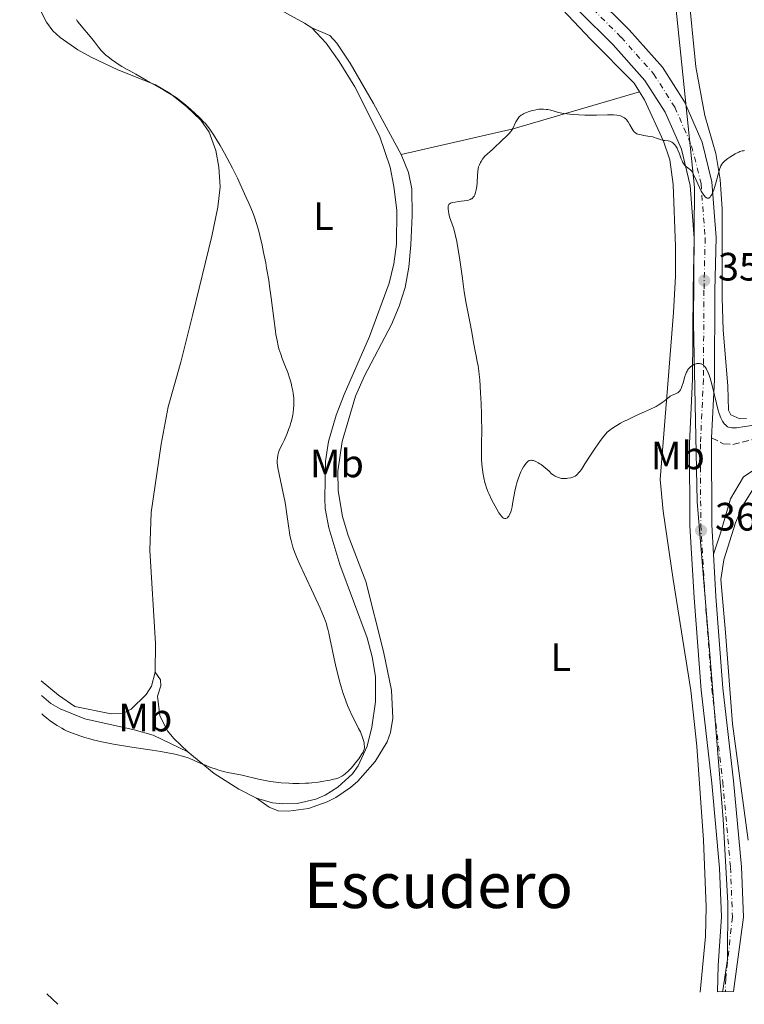
# Model space of a CAD drawing. Units: metres. Extents: x 632464 to 633121, y 4669535 to 4671857.
# Drawn here: x 632500 to 632683, y 4669535 to 4669784 of the extents above; entities that cross this region are included whole.
import ezdxf
from ezdxf.enums import TextEntityAlignment as Align

# ---------------------------------------------------------------- set-up
doc = ezdxf.new("R2010")
doc.units = ezdxf.units.M
doc.header["$MEASUREMENT"] = 0
for name, pattern in [('DGN Style 3', [2.435890702152634, 1.739921930109024, -0.6959687720436097]), ('DGN Style 4', [2.7856150101045474, 1.391937544087219, -0.6959687720436097, 0.001739921930109024, -0.6959687720436097]), ('DGN Style 5', [1.217945351076317, 0.5219765790327072, -0.6959687720436097])]:
    doc.linetypes.add(name, pattern=pattern)
for name, color, linetype, lineweight in [('Barranco lineal no visto', 142, 'DGN Style 5', 0), ('Camino', 7, 'DGN Style 3', 0), ('Cota de punto acotado terreno', 7, 'Continuous', 0), ('Curva de nivel intermedia', 30, 'Continuous', 0), ('Eje pista sin pavimentar', 7, 'DGN Style 4', 0), ('Etiqueta de uso rústico', 92, 'Continuous', 0), ('Límite de Autonomía', 7, 'Continuous', 0), ('Línea de cambio de uso (parcela vista)', 92, 'Continuous', 0), ('Línea de pista sin pavimentar', 7, 'Continuous', 0), ('Margen derecho', 7, 'Continuous', 0), ('Pista sin pavimentar', 9, 'Continuous', 0), ('Punto acotado terreno (símbolo)', 7, 'Continuous', 0), ('Texto de Área (paraje) menor', 7, 'Continuous', 0)]:
    doc.layers.add(name, color=color, linetype=linetype, lineweight=lineweight)
doc.styles.add('Style-Arial', font='arial.ttf')

# ---------------------------------------------------------------- blocks, each defined once
blk = doc.blocks.new('5PATER')
at = {"layer": 'Barranco lineal no visto', "linetype": 'Continuous', "lineweight": 0}
h = blk.add_hatch(color=51, dxfattribs=at)
edge = h.paths.add_edge_path()
edge.add_ellipse((0, 0), major_axis=(-0.1095731443231308, -0.1110710700762829), ratio=0.9994222409660317, start_angle=0, end_angle=360)

msp = doc.modelspace()

# ---------------------------------------------------------------- linework, layer by layer
at = {"layer": 'Camino', "color": 7, "linetype": 'DGN Style 3', "lineweight": 0}
msp.add_polyline3d([(632674.8999999987, 4669678.670000002, 360.9199999999984), (632677.8099999989, 4669677.15, 360.9799999999959), (632680.2299999996, 4669676.969999999, 361.070000000007), (632690.3399999995, 4669679.500000001, 360.7599999999946), (632706.0399999992, 4669682.88, 360.7100000000065), (632723.0500000013, 4669685.530000002, 360.5399999999937), (632740.3, 4669689.500000002, 360.3399999999967), (632758.9200000013, 4669694.050000003, 359.9900000000054), (632774.9099999998, 4669697.550000001, 359.6799999999931), (632782.3999999977, 4669697.91, 359.6600000000036), (632797.3500000008, 4669697.57, 358.9600000000065), (632811.5199999998, 4669697.550000001, 358.6900000000023), (632816.4999999997, 4669697.710000001, 358.2899999999935)], dxfattribs=at)
at = {"layer": 'Curva de nivel intermedia', "color": 30, "linetype": 'Continuous', "lineweight": 0, "flags": 128}
for points, elevation in [([(632525.6700000013, 4669772.61), (632524.7500000005, 4669773.199999998), (632524.1400000004, 4669773.609999999), (632523.0200000004, 4669774.390000001), (632522.0999999995, 4669775.09), (632521.7000000017, 4669775.42), (632521.1699999997, 4669775.9), (632520.9200000016, 4669776.140000001), (632520.4500000001, 4669776.649999999), (632519.7400000015, 4669777.51), (632518.6799999997, 4669778.869999998), (632518.0500000016, 4669779.65), (632514.9300000013, 4669783.369999998), (632514.3500000001, 4669784.139999999), (632514.1500000012, 4669784.45)], 365.0000000000001), ([(632576.2700000014, 4669634.55), (632575.8500000011, 4669635.52), (632574.2400000019, 4669639.009999999), (632571.800000001, 4669644.179999999), (632570.7200000014, 4669646.539999999), (632569.8600000008, 4669648.529999998), (632569.5099999999, 4669649.4), (632569.1100000021, 4669650.48), (632568.9400000023, 4669650.989999999), (632568.6400000004, 4669651.970000001), (632568.4800000017, 4669652.619999999), (632568.1900000012, 4669653.929999999), (632568.0500000003, 4669654.710000001), (632567.8, 4669656.340000001), (632567.3100000005, 4669659.87), (632567.0199999999, 4669661.74), (632566.8500000001, 4669662.689999999), (632566.4800000013, 4669664.590000001), (632565.4199999997, 4669669.449999999), (632565.110000001, 4669671.01), (632565.0000000015, 4669671.77), (632564.9600000014, 4669672.199999999), (632564.9600000014, 4669672.949999998), (632565.0000000015, 4669673.5), (632565.12, 4669674.239999999), (632565.2100000017, 4669674.609999998), (632565.4500000009, 4669675.399999999), (632565.7800000017, 4669676.15), (632566.3400000005, 4669677.279999999), (632566.6800000002, 4669677.98), (632567.190000002, 4669679.119999999), (632567.4600000002, 4669679.749999999), (632567.8500000014, 4669680.739999999), (632568.2000000001, 4669681.73), (632568.360000001, 4669682.220000001), (632568.4999999997, 4669682.7), (632568.740000001, 4669683.599999999), (632568.9100000008, 4669684.449999998), (632569.0000000002, 4669684.98), (632569.120000001, 4669685.95), (632569.1900000003, 4669686.909999998), (632569.2000000015, 4669687.51), (632569.2000000015, 4669687.890000001), (632569.15, 4669688.659999999), (632569.0100000014, 4669689.869999998), (632568.900000002, 4669690.519999999), (632568.7000000008, 4669691.539999999), (632568.4600000017, 4669692.499999999), (632568.3200000008, 4669693.02), (632568.0700000006, 4669693.829999999), (632567.61, 4669695.149999999), (632567.0500000013, 4669696.63), (632566.230000001, 4669698.720000001), (632565.850000001, 4669699.779999999), (632565.4000000017, 4669701.189999999), (632565.2000000004, 4669701.949999999), (632564.9200000011, 4669703.230000001), (632564.6500000006, 4669704.75), (632564.520000001, 4669705.640000001), (632564.1100000021, 4669708.829999999), (632563.4500000003, 4669714.09), (632563.0400000013, 4669717.01), (632562.8100000012, 4669718.519999999), (632562.2900000003, 4669721.560000001), (632562.0399999999, 4669722.899999999), (632561.5300000003, 4669725.499999999), (632561.1400000014, 4669727.350000001), (632560.5600000003, 4669729.86), (632560.2699999998, 4669730.970000001), (632559.7199999999, 4669732.909999998), (632559.2100000002, 4669734.5), (632558.8900000006, 4669735.390000001), (632558.3200000006, 4669736.82), (632557.7800000019, 4669738.01), (632557.0900000012, 4669739.449999999), (632556.6700000011, 4669740.34), (632554.8800000007, 4669744.310000001), (632553.6300000012, 4669746.890000001), (632552.3300000003, 4669749.390000001), (632551.6200000017, 4669750.66), (632550.530000001, 4669752.569999999), (632549.4300000013, 4669754.4), (632548.8800000015, 4669755.259999998), (632548.230000001, 4669756.249999999), (632547.8900000014, 4669756.73), (632547.3300000002, 4669757.470000001), (632546.7000000001, 4669758.230000001), (632546.3400000001, 4669758.630000001), (632545.530000001, 4669759.480000001), (632545.0700000004, 4669759.930000001), (632544.3000000016, 4669760.649999999), (632543.1100000002, 4669761.710000001), (632542.4400000018, 4669762.279999999), (632541.320000002, 4669763.210000001), (632539.3700000008, 4669764.76), (632536.2300000003, 4669766.600000001), (632531.7700000012, 4669769.17), (632529.1800000005, 4669770.63), (632527.4999999999, 4669771.550000001), (632526.9700000001, 4669771.84), (632525.6700000013, 4669772.61)], 365.0000000000001), ([(632608.2800000014, 4669735.92), (632608.2099999998, 4669736.560000001), (632608.2000000009, 4669736.840000001), (632608.2099999998, 4669737.180000001), (632608.2300000022, 4669737.320000002), (632608.3000000014, 4669737.52), (632608.4199999999, 4669737.699999998), (632608.5000000005, 4669737.779999999), (632608.7100000005, 4669737.92), (632608.8400000002, 4669737.980000001), (632609.0700000004, 4669738.069999999), (632609.35, 4669738.15), (632610.0200000004, 4669738.28), (632610.7699999991, 4669738.4), (632612.26, 4669738.579999999), (632613.0600000002, 4669738.699999998), (632613.3900000011, 4669738.779999998), (632613.8100000012, 4669738.930000001), (632614.0700000006, 4669739.069999998), (632614.1800000002, 4669739.149999999), (632614.35, 4669739.300000002), (632614.6300000015, 4669739.609999999), (632614.7600000012, 4669739.8), (632614.9300000012, 4669740.119999999), (632615.1600000013, 4669740.689999999), (632615.3400000001, 4669741.390000002), (632615.4000000004, 4669741.779999998), (632615.4500000018, 4669742.199999998), (632615.5200000012, 4669743.119999999), (632615.6200000017, 4669745.079999999), (632615.7100000011, 4669746.019999998), (632615.8499999996, 4669746.800000001), (632615.9400000013, 4669747.180000001), (632616.1400000004, 4669747.730000001), (632616.3900000006, 4669748.289999999), (632616.5400000004, 4669748.57), (632616.9100000014, 4669749.149999999), (632617.1300000005, 4669749.449999999), (632617.5000000015, 4669749.919999998), (632619.4000000014, 4669751.630000001), (632622.0800000014, 4669754.099999999), (632622.6900000017, 4669754.680000001), (632623.5800000012, 4669755.569999999), (632624.110000001, 4669756.179999999), (632624.3400000011, 4669756.470000001), (632624.6100000016, 4669756.939999999), (632625.3700000015, 4669758.570000002), (632625.6599999999, 4669759.09), (632625.8099999997, 4669759.329999999), (632626.1300000015, 4669759.749999999), (632626.3100000003, 4669759.939999999), (632626.7100000004, 4669760.27), (632627.03, 4669760.470000001), (632627.2600000004, 4669760.599999998), (632627.7800000011, 4669760.84), (632628.7199999999, 4669761.189999999), (632629.2400000007, 4669761.350000001), (632630.0400000009, 4669761.550000001), (632630.85, 4669761.710000001), (632631.2400000012, 4669761.760000001), (632631.6200000012, 4669761.789999999), (632632.3400000009, 4669761.800000001), (632633.0000000002, 4669761.749999999), (632633.4299999995, 4669761.689999999), (632634.2400000007, 4669761.51), (632636.1400000006, 4669760.980000001), (632636.9800000011, 4669760.8), (632637.4600000017, 4669760.720000001), (632639.0000000016, 4669760.509999999), (632639.8700000012, 4669760.429999998), (632641.2800000015, 4669760.33), (632642.7700000004, 4669760.27), (632643.5300000003, 4669760.249999999), (632645.8000000011, 4669760.27), (632648.5200000014, 4669760.34), (632649.63, 4669760.350000001), (632650.0999999995, 4669760.34), (632650.8700000006, 4669760.279999998), (632651.4699999995, 4669760.189999999), (632651.8000000003, 4669760.109999998), (632651.9900000005, 4669760.039999999), (632652.3400000012, 4669759.9), (632652.8100000008, 4669759.619999999), (632653.0200000008, 4669759.460000001), (632653.3300000015, 4669759.159999998), (632653.6300000009, 4669758.800000001), (632653.7800000008, 4669758.600000001), (632654.2099999998, 4669757.869999999), (632654.7799999998, 4669756.859999998), (632655.0500000003, 4669756.420000001), (632655.2900000017, 4669756.099999999), (632655.4100000003, 4669755.970000002), (632655.6100000013, 4669755.8), (632655.9700000011, 4669755.59), (632656.1800000013, 4669755.5), (632656.6999999998, 4669755.359999998), (632657.7300000002, 4669755.17), (632659.2800000014, 4669754.92), (632660.0200000014, 4669754.76), (632660.35, 4669754.670000001), (632660.94, 4669754.470000001)], 359.9999999999999), ([(632660.94, 4669754.470000001), (632661.9400000013, 4669754.09), (632662.3900000006, 4669753.949999998), (632662.6100000021, 4669753.899999999), (632663.0600000012, 4669753.84), (632663.9000000015, 4669753.759999999), (632664.2800000017, 4669753.680000001), (632664.4600000004, 4669753.619999997), (632664.7900000013, 4669753.449999998), (632665.0900000008, 4669753.24), (632665.2699999996, 4669753.079999999), (632665.5900000014, 4669752.739999999), (632665.8600000018, 4669752.399999999), (632665.9800000003, 4669752.21), (632666.1600000013, 4669751.890000001), (632666.4400000008, 4669751.279999999), (632666.7400000005, 4669750.459999999), (632667.1800000007, 4669749.259999999), (632667.4100000008, 4669748.710000002), (632667.5300000015, 4669748.460000001), (632667.7700000008, 4669748.029999999), (632668.0099999999, 4669747.679999999), (632668.1700000009, 4669747.48), (632668.5000000016, 4669747.17), (632668.8600000015, 4669746.930000001), (632669.3300000009, 4669746.65), (632669.5499999999, 4669746.470000001), (632669.750000001, 4669746.250000001), (632669.8499999995, 4669746.109999999), (632670.0199999993, 4669745.84), (632670.320000001, 4669745.260000001), (632670.9700000016, 4669743.84), (632671.8000000007, 4669742.02), (632672.2800000013, 4669741.09), (632672.6100000021, 4669740.52), (632672.780000002, 4669740.26), (632673.03, 4669739.920000001), (632673.3699999999, 4669739.560000001), (632673.5399999997, 4669739.429999999), (632673.79, 4669739.300000002), (632673.9600000001, 4669739.270000001), (632674.1600000011, 4669739.300000002), (632674.2700000006, 4669739.359999999), (632674.5000000009, 4669739.55), (632674.730000001, 4669739.829999999), (632674.8700000019, 4669740.059999999), (632675.1500000014, 4669740.630000001), (632675.3400000012, 4669741.119999998), (632675.7100000001, 4669742.23), (632676.0499999998, 4669743.409999999), (632676.6199999999, 4669745.609999999), (632676.9700000007, 4669746.789999999), (632677.1300000016, 4669747.23), (632677.2400000012, 4669747.48), (632677.4600000002, 4669747.890000002), (632677.6900000004, 4669748.210000001), (632677.8600000005, 4669748.4), (632678.2600000005, 4669748.759999999), (632679.0300000015, 4669749.34), (632679.4699999996, 4669749.65), (632680.1600000004, 4669750.100000001), (632680.8399999999, 4669750.509999999), (632681.1600000017, 4669750.679999999), (632681.7600000007, 4669750.96), (632682.0400000003, 4669751.069999999), (632682.5900000001, 4669751.230000001), (632682.9499999998, 4669751.289999999), (632683.2000000002, 4669751.32)], 359.9999999999999), ([(632638.5400000013, 4669668.399999999), (632638.1400000012, 4669668.359999999), (632637.5399999999, 4669668.33), (632636.9400000009, 4669668.359999999), (632636.6600000014, 4669668.399999999), (632636.3799999999, 4669668.470000001), (632635.8500000001, 4669668.640000001), (632635.3400000005, 4669668.890000001), (632635.0200000008, 4669669.09), (632634.8200000019, 4669669.230000001), (632634.4100000006, 4669669.550000001), (632633.7500000013, 4669670.16), (632632.8100000003, 4669671.05), (632632.2699999993, 4669671.499999999), (632631.7300000007, 4669671.890000001), (632631.4500000012, 4669672.069999999), (632631.0300000011, 4669672.319999999), (632630.4000000008, 4669672.640000001), (632629.8200000018, 4669672.859999998), (632629.5600000003, 4669672.930000001), (632629.3200000012, 4669672.960000001), (632629.1800000003, 4669672.960000001), (632628.9099999999, 4669672.930000001), (632628.7900000014, 4669672.890000001), (632628.5700000002, 4669672.779999998), (632628.36, 4669672.619999999), (632628.2300000003, 4669672.489999999), (632627.9600000001, 4669672.199999999), (632627.5300000008, 4669671.640000001), (632627.3099999995, 4669671.31), (632626.9699999997, 4669670.720000001), (632626.63, 4669670.02), (632626.4600000001, 4669669.630000001), (632626.2800000013, 4669669.199999999), (632625.9500000004, 4669668.259999998), (632625.6399999999, 4669667.239999999), (632625.4400000009, 4669666.539999999), (632625.1100000001, 4669665.149999999), (632624.8200000017, 4669663.679999999), (632624.5300000012, 4669661.939999999), (632624.3900000004, 4669661.180000001), (632624.14, 4669660.179999998), (632623.9600000011, 4669659.619999999), (632623.6900000006, 4669659.019999998), (632623.5499999999, 4669658.779999999), (632623.4400000004, 4669658.640000001), (632623.2200000014, 4669658.41), (632622.9900000012, 4669658.27), (632622.8400000014, 4669658.23), (632622.7300000018, 4669658.210000001), (632622.5199999996, 4669658.220000001), (632622.3000000004, 4669658.279999998), (632622.1900000009, 4669658.34), (632622.0000000009, 4669658.470000001), (632621.6800000013, 4669658.800000002), (632621.2800000012, 4669659.329999999), (632621.050000001, 4669659.689999999), (632620.51, 4669660.59), (632620.1200000012, 4669661.3), (632619.3099999998, 4669662.829999999), (632618.5000000006, 4669664.519999999), (632618.2900000005, 4669665.02), (632617.9200000018, 4669665.939999999), (632617.6400000001, 4669666.779999998), (632617.4900000005, 4669667.34), (632617.230000001, 4669668.5), (632616.9900000019, 4669669.850000001), (632616.8800000001, 4669670.609999999), (632616.7500000005, 4669671.869999998), (632616.6600000011, 4669673.29), (632616.640000001, 4669674.07), (632616.6299999999, 4669674.890000001), (632616.640000001, 4669676.67), (632616.7000000014, 4669680.869999999), (632616.6900000002, 4669683.310000001), (632616.6600000011, 4669684.619999997), (632616.5700000017, 4669687.34), (632616.4300000009, 4669690.029999999), (632616.2099999995, 4669693.270000001), (632616.0800000001, 4669694.619999998), (632615.9800000016, 4669695.480000001), (632615.7800000004, 4669696.869999998), (632615.5700000003, 4669697.98), (632615.2700000008, 4669699.37), (632615.1100000021, 4669700.159999999), (632614.7000000008, 4669702.350000001), (632614.1100000007, 4669705.82), (632613.7900000011, 4669707.58), (632612.8099999998, 4669712.649999999), (632612.3099999991, 4669715.56), (632611.8200000019, 4669718.960000001), (632611.1800000004, 4669723.659999999), (632610.8600000008, 4669725.779999998), (632610.7100000011, 4669726.710000001), (632610.4000000004, 4669728.349999999), (632610.1000000008, 4669729.71), (632609.9100000008, 4669730.48), (632609.5399999998, 4669731.76), (632608.5800000009, 4669734.59), (632608.3799999997, 4669735.400000001), (632608.2800000014, 4669735.92)], 359.9999999999999), ([(632685.0900000011, 4669681.779999999), (632682.8100000012, 4669681.380000001), (632681.7300000016, 4669681.23), (632681.1700000007, 4669681.17), (632680.850000001, 4669681.150000001), (632680.3000000011, 4669681.150000001), (632680.0300000008, 4669681.16), (632679.5700000003, 4669681.23), (632679.1800000013, 4669681.34), (632678.9500000011, 4669681.449999998), (632678.8100000003, 4669681.529999998), (632678.5399999998, 4669681.73), (632678.2800000005, 4669681.980000001), (632678.1500000008, 4669682.119999999), (632677.9600000009, 4669682.369999999), (632677.6799999992, 4669682.81), (632677.4000000021, 4669683.350000001), (632677.2600000014, 4669683.67), (632676.8400000011, 4669684.779999998), (632676.5700000006, 4669685.61), (632676.4000000008, 4669686.180000001), (632676.1000000013, 4669687.3), (632675.2400000007, 4669691.220000001), (632674.8200000006, 4669692.84), (632674.5600000012, 4669693.699999999), (632674.2700000006, 4669694.529999998), (632674.1200000008, 4669694.929999999), (632673.79, 4669695.659999999), (632673.6200000002, 4669695.99), (632673.3400000008, 4669696.42), (632673.0599999991, 4669696.769999998), (632672.8600000002, 4669696.96), (632672.7300000006, 4669697.07), (632672.4500000011, 4669697.239999999), (632672.25, 4669697.34), (632672.1100000015, 4669697.380000001), (632671.8299999998, 4669697.439999999), (632671.4100000019, 4669697.460000001), (632671.1300000001, 4669697.42), (632670.9500000014, 4669697.380000001), (632670.6000000006, 4669697.269999999), (632670.0999999997, 4669697.029999999), (632669.8600000006, 4669696.88), (632669.5200000008, 4669696.609999999), (632669.2100000002, 4669696.300000001), (632669.0700000017, 4669696.130000001), (632668.8000000011, 4669695.749999999), (632668.6800000004, 4669695.539999999), (632668.5000000016, 4669695.220000002), (632668.3499999996, 4669694.859999999), (632668.0900000003, 4669694.109999998), (632667.6800000013, 4669692.56), (632667.4800000002, 4669691.859999999), (632667.3000000013, 4669691.34), (632667.2000000008, 4669691.100000001), (632667.0399999998, 4669690.8), (632666.7800000005, 4669690.409999999), (632666.6300000009, 4669690.25), (632666.3100000012, 4669690), (632666.1300000001, 4669689.899999999), (632665.7400000012, 4669689.74), (632665.1800000002, 4669689.539999999), (632664.8800000006, 4669689.41), (632664.4300000013, 4669689.159999999), (632664.2000000011, 4669688.999999999), (632663.7100000017, 4669688.59), (632662.9000000004, 4669687.92), (632662.3799999994, 4669687.529999998), (632661.7600000004, 4669687.13), (632661.4000000005, 4669686.909999998), (632660.8200000015, 4669686.59), (632659.4600000003, 4669685.909999999), (632657.9400000004, 4669685.199999999), (632655.8200000015, 4669684.249999999), (632654.770000001, 4669683.769999999), (632653.4299999998, 4669683.130000001), (632652.7800000015, 4669682.81), (632651.8400000005, 4669682.310000001), (632650.9100000008, 4669681.770000001), (632650.4600000015, 4669681.5), (632649.5499999997, 4669680.9), (632649.1000000002, 4669680.579999999), (632648.4200000007, 4669680.08), (632647.3099999998, 4669678.619999998), (632646.6300000004, 4669677.7), (632645.4400000012, 4669675.999999999), (632644.4199999998, 4669674.480000001), (632642.8300000007, 4669672.009999999), (632641.9299999998, 4669670.65), (632641.5499999998, 4669670.130000002), (632641.3200000018, 4669669.84), (632640.8900000004, 4669669.380000001), (632640.7000000004, 4669669.199999999), (632640.3300000017, 4669668.92), (632639.9800000007, 4669668.739999999), (632639.7500000005, 4669668.649999999), (632639.29, 4669668.529999998), (632638.5400000013, 4669668.399999999)], 359.9999999999999), ([(632505.3600000002, 4669608.81), (632505.7699999993, 4669608.42), (632506.640000001, 4669607.67), (632507.5300000006, 4669606.980000001), (632508.1299999997, 4669606.560000001), (632509.2699999996, 4669605.81), (632510.4299999997, 4669605.13), (632511.1600000005, 4669604.75), (632511.6400000011, 4669604.52), (632512.6300000013, 4669604.09), (632513.4100000013, 4669603.779999998), (632515.0499999997, 4669603.190000001), (632516.3000000014, 4669602.789999997), (632517.5399999997, 4669602.439999999), (632518.4200000004, 4669602.220000001), (632520.5700000006, 4669601.730000001), (632523.5600000013, 4669601.130000002), (632525.5199999993, 4669600.779999998), (632529.240000001, 4669600.189999999), (632533.3300000012, 4669599.600000001), (632535.5100000006, 4669599.249999999), (632537.6699999998, 4669598.869999999), (632538.7100000014, 4669598.65), (632540.0500000003, 4669598.34), (632540.6900000017, 4669598.179999999), (632541.6100000005, 4669597.92), (632542.4500000009, 4669597.640000001), (632542.850000001, 4669597.49), (632544.8700000015, 4669596.569999999), (632546.0499999995, 4669596.06), (632546.7800000004, 4669595.760000001), (632548.0900000002, 4669595.239999999), (632548.9700000009, 4669594.929999999), (632550.4800000018, 4669594.449999998), (632551.7400000002, 4669594.130000001), (632552.4900000013, 4669593.960000001), (632553.8400000012, 4669593.699999999), (632556.0600000009, 4669593.230000001), (632560.2300000016, 4669592.24), (632561.9000000014, 4669591.88), (632562.7199999995, 4669591.730000001), (632563.9600000001, 4669591.539999999), (632565.2499999997, 4669591.38), (632565.9300000013, 4669591.319999999), (632567.8800000005, 4669591.199999998), (632568.9100000008, 4669591.180000001), (632570.5000000001, 4669591.180000001), (632572.1200000006, 4669591.240000002), (632572.9299999997, 4669591.279999998), (632573.7400000012, 4669591.350000001), (632575.3100000003, 4669591.520000001), (632576.780000001, 4669591.730000001), (632577.6900000006, 4669591.88), (632578.2500000017, 4669591.989999999), (632579.2400000019, 4669592.220000001), (632579.7200000002, 4669592.350000001), (632580.5200000005, 4669592.62), (632581.1600000019, 4669592.91), (632581.5199999996, 4669593.119999998), (632581.7499999999, 4669593.269999998), (632582.1800000012, 4669593.61), (632582.920000001, 4669594.289999999), (632583.4300000007, 4669594.800000002), (632583.7600000014, 4669595.159999999), (632584.4200000009, 4669595.930000001), (632585.1400000006, 4669596.829999999), (632585.5800000009, 4669597.42), (632586.3299999996, 4669598.500000001), (632586.6800000007, 4669599.100000001), (632586.8100000003, 4669599.380000001), (632586.950000001, 4669599.8), (632587.0100000014, 4669600.269999999), (632587.0200000004, 4669600.529999998), (632586.9900000013, 4669601.04), (632586.950000001, 4669601.33), (632586.8600000016, 4669601.779999999), (632586.6600000005, 4669602.52), (632586.380000001, 4669603.329999999), (632586.2000000001, 4669603.76), (632586.01, 4669604.189999999), (632585.5499999997, 4669605.11), (632584.4800000011, 4669607.15), (632583.9100000013, 4669608.3), (632583.1500000012, 4669609.989999999), (632582.7800000003, 4669610.899999999), (632582.2300000003, 4669612.359999998), (632581.6900000017, 4669613.930000001), (632581.4300000002, 4669614.76), (632581.1700000009, 4669615.609999998), (632580.6600000013, 4669617.380000001), (632580.1900000018, 4669619.189999999), (632579.8900000001, 4669620.400000001), (632579.3499999992, 4669622.720000001), (632578.8500000008, 4669625.119999999), (632578.2899999997, 4669627.929999999), (632578.0300000005, 4669629.179999999), (632577.78, 4669630.229999999), (632577.6399999993, 4669630.75), (632577.4000000001, 4669631.55), (632576.9300000007, 4669632.909999999), (632576.2700000014, 4669634.55)], 365.0000000000001), ([(632506.6900000002, 4669537.939999999), (632509.4200000016, 4669535.279999998)], 359.9999999999999)]:
    msp.add_lwpolyline(points, dxfattribs=dict(at, elevation=elevation))
at = {"layer": 'Eje pista sin pavimentar', "color": 7, "linetype": 'DGN Style 4', "lineweight": 0}
msp.add_polyline3d([(632634.6099999996, 4669797.32, 361.5200000000042), (632651.9899999981, 4669780.02, 361.3899999999993), (632660.2100000014, 4669770.739999999, 360.9199999999984), (632665.5699999991, 4669762.330000003, 360.7799999999989), (632669.8399999982, 4669752.54, 360.2400000000054), (632672.2099999997, 4669742.949999999, 359.9900000000054), (632673.2600000004, 4669729.230000002, 359.6000000000058), (632672.9600000008, 4669715.980000001, 359.4100000000034), (632672.82, 4669693.390000001, 360.0399999999935), (632672.0500000011, 4669677.120000001, 361.0099999999949), (632672.1499999972, 4669656.550000001, 361.6199999999955), (632673.239999998, 4669638.300000003, 361.3800000000047), (632674.949999998, 4669615.050000002, 361.179999999993), (632677.7199999974, 4669591.520000001, 361.3999999999942), (632679.6700000009, 4669569.930000001, 361.4900000000052), (632680.1499999969, 4669557.390000002, 361.6999999999971), (632678.4699999985, 4669541.81, 361.8500000000059), (632678.379999999, 4669538.489999998, 361.8099999999976)], dxfattribs=at)
at = {"layer": 'Límite de Autonomía', "color": 7, "linetype": 'Continuous', "lineweight": 0}
msp.add_polyline3d([(632669.8299999982, 4670415.25, 354.95), (632649.5599999987, 4670345.100000001, 351.63), (632642.3399999999, 4670323.140000001, 352.31), (632638.9600000009, 4670304.600000001, 353.17), (632639.3099999987, 4670284.399999999, 355), (632640.5199999996, 4670239.699999999, 356.6500000000001), (632637.2899999992, 4670207.580000003, 357.58), (632634.6099999994, 4670182.580000003, 358.99), (632633.3099999987, 4670153.809999999, 361.67), (632631.8900000006, 4670129.109999999, 366.79), (632638.5700000003, 4670092.580000003, 372.02), (632647.9899999984, 4670015.449999999, 373.0900000000001), (632654.4299999997, 4669953.109999999, 369.67), (632659.4699999989, 4669890.980000001, 367.95), (632664.9699999989, 4669795.949999999, 365.39), (632670.5199999996, 4669741.969999999, 359.94), (632670.2800000012, 4669707.640000001, 359.77), (632671.25, 4669662.550000001, 361.45), (632674.4400000013, 4669623.870000001, 361.25), (632677.8500000016, 4669582.030000002, 361.45), (632678.9899999984, 4669560.960000001, 361.61), (632678.9100000003, 4669546.600000001, 361.79), (632677.75, 4669538.809999999, 361.7800000000001), (632677.6799999997, 4669538.480000001, 361.77)], dxfattribs=at)
at = {"layer": 'Línea de cambio de uso (parcela vista)', "color": 92, "linetype": 'Continuous', "lineweight": 0, "extrusion": (0.164847837261986, -0.6192069123470954, 0.7677291125466211), "elevation": -2786982.517226054, "flags": 128}
msp.add_lwpolyline([(1812659.840355166, 3339721.406825968), (1812688.84779052, 3339720.095912458), (1812722.203170218, 3339721.17273427)], dxfattribs=at)
at = {"layer": 'Línea de cambio de uso (parcela vista)', "color": 92, "linetype": 'Continuous', "lineweight": 0}
for points in [[(632499.79, 4669905.07, 363.2899999999936), (632502.7000000002, 4669904.560000001, 363.5200000000041), (632507.1399999997, 4669902.640000001, 363.0399999999936), (632509.3099999997, 4669901.199999999, 362.8300000000018), (632511.1399999997, 4669898.779999999, 362.8899999999995), (632514.75, 4669887.029999999, 363.0899999999965), (632520.5899999999, 4669870.529999999, 362.8500000000058), (632527.8099999997, 4669848.430000001, 362.7700000000041), (632539.3700000001, 4669813.470000001, 363.9100000000035), (632541.8399999999, 4669807.220000001, 364.3800000000047), (632544.0099999999, 4669802.74, 364.3800000000047), (632547.25, 4669798.230000001, 364.2700000000041), (632551.0800000001, 4669795, 363.8699999999953), (632571.8899999997, 4669783.600000001, 362.2400000000052), (632573.6799999997, 4669782.369999999, 362.1100000000006)], [(632656.6600000003, 4669766.189999999, 360.679999999993), (632655.2999999998, 4669768.390000001, 360.8000000000029), (632644.2599999999, 4669779.52, 360.7200000000012), (632627.1500000004, 4669797.74, 361.1900000000023), (632604.3300000001, 4669824.810000001, 361.6100000000006), (632585.3600000005, 4669844.789999999, 361.6199999999953), (632580.7599999999, 4669852.34, 361.7599999999948)], [(632665.04, 4669807.550000001, 366.9499999999971), (632667.4100000003, 4669807.060000001, 366.9700000000012), (632668.2100000001, 4669806.289999999, 366.9499999999971), (632668.5, 4669804.980000001, 366.8300000000018), (632668.9800000006, 4669792.130000001, 365.5800000000018), (632670.8899999997, 4669772.49, 362.5500000000029), (632673.2000000002, 4669760.199999999, 361.070000000007), (632675.9299999997, 4669750.619999999, 360.2100000000065), (632677.0199999996, 4669744.01, 359.8000000000029), (632677.5499999998, 4669736.539999999, 359.5599999999977), (632677.54, 4669721.560000001, 359), (632677.5999999996, 4669713.949999999, 358.9900000000052), (632677.8099999997, 4669705.970000001, 358.8099999999977), (632678.9600000001, 4669691.689999999, 359.1600000000035), (632679.2000000002, 4669685.67, 359.4799999999959), (632679.75, 4669684.49, 359.4199999999983), (632682.0700000003, 4669683.439999999, 359.3999999999942), (632683.7100000001, 4669683.51, 359.429999999993)], [(632534.0499999998, 4669619.369999999, 366.9700000000012), (632534.1900000004, 4669626.59, 367.1399999999995), (632532.7300000006, 4669650.220000001, 367.2599999999948), (632533.0999999996, 4669659.75, 367.25), (632535.6100000005, 4669677.039999999, 367.3600000000006), (632537.3600000005, 4669686.460000001, 367.5399999999936), (632540.5700000003, 4669697.800000001, 367.7700000000041), (632543.6299999999, 4669709.92, 367.7299999999959), (632548.4199999999, 4669729.680000001, 366.5899999999965), (632549.9100000003, 4669737.029999999, 365.929999999993), (632550.5599999997, 4669742.16, 365.7200000000012), (632550.1799999997, 4669747.16, 365.679999999993), (632549.4600000001, 4669751.310000001, 365.3999999999942), (632547.7199999997, 4669756, 365.2599999999948), (632545.6399999997, 4669758.99, 365.2700000000041), (632542.0499999998, 4669762.430000001, 365.1100000000006), (632537.8700000001, 4669765.74, 365.0299999999988), (632534.1200000001, 4669768, 365.1600000000035), (632524.6100000005, 4669771.77, 365.570000000007), (632517.8600000005, 4669774.960000001, 365.9400000000023), (632514.5, 4669776.789999999, 365.820000000007), (632510.04, 4669779.91, 365.5200000000041), (632508.1900000004, 4669781.609999999, 365.6000000000058), (632506.5599999997, 4669783.789999999, 365.8399999999965), (632504.3200000003, 4669788.300000001, 365.6999999999971)], [(632573.6799999997, 4669782.369999999, 362.1100000000006), (632577.3399999999, 4669778.470000001, 361.8099999999977), (632580.6799999997, 4669773.850000001, 361.6199999999953), (632584.6100000005, 4669767.49, 361.6699999999983), (632590.8600000005, 4669755.08, 361.7200000000012), (632593.5599999997, 4669747.130000001, 361.6999999999971), (632594.5099999999, 4669742.230000001, 361.7200000000012), (632595.2100000001, 4669736.24, 361.5599999999977), (632595.1500000004, 4669727.600000001, 361.5899999999965), (632594.4600000001, 4669722.65, 361.7700000000041), (632593.2999999998, 4669717.779999999, 361.8899999999995), (632588.3399999999, 4669704.300000001, 362.6199999999953), (632581.8700000001, 4669689.58, 363.1999999999971), (632579.8499999996, 4669684.4, 363.4799999999959), (632577.9100000003, 4669677.710000001, 363.679999999993), (632577.2100000001, 4669672.75, 363.5899999999965), (632576.9699999997, 4669663.26, 363.8300000000018), (632577.1100000005, 4669660.76, 363.7799999999988), (632578, 4669655.83, 363.9199999999983), (632580.8099999997, 4669646.539999999, 363.9499999999971), (632587.6900000004, 4669628.039999999, 363.7799999999988), (632589.0199999996, 4669623.180000001, 363.7700000000041), (632589.8399999999, 4669618.25, 363.6600000000035), (632589.8700000001, 4669611.82, 364.4499999999971), (632588.9299999997, 4669605.4, 364.6199999999953), (632587.6900000004, 4669600.59, 364.7899999999936), (632585.4600000001, 4669595.609999999, 364.75), (632584.0199999996, 4669593.619999999, 364.7599999999948), (632580.29, 4669590.189999999, 364.6699999999983), (632577.1100000005, 4669588.230000001, 364.7100000000065), (632574.7699999996, 4669587.210000001, 364.6699999999983), (632569.9900000002, 4669586.100000001, 364.6199999999953), (632566.2699999996, 4669585.970000001, 364.5), (632563.7699999996, 4669586.230000001, 364.4499999999971), (632559.7100000001, 4669587.460000001, 364.4700000000012)], [(632596.3499999996, 4669750.32, 360.8300000000018), (632589.3499999996, 4669763.27, 361.3300000000018), (632583.4000000004, 4669773.460000001, 361.3399999999965), (632580.04, 4669778.539999999, 361.4700000000012), (632578.3099999997, 4669780.430000001, 361.6900000000023), (632573.6799999997, 4669782.369999999, 362.1100000000006)], [(632672.0199999996, 4669538.369999999, 361.7100000000065), (632673.3300000001, 4669552.42, 361.5399999999936), (632673.5, 4669559.930000001, 361.4199999999983), (632672.8300000001, 4669576.850000001, 361.2899999999936), (632671.1600000003, 4669600.57, 361.179999999993), (632669.6600000003, 4669614.67, 361.0899999999965), (632665.1699999999, 4669642.779999999, 361.0099999999948), (632662.6699999999, 4669660.07, 361.8300000000018), (632661.8600000005, 4669668.08, 361.8800000000047), (632663.8899999997, 4669693.310000001, 359.7400000000052), (632665.25, 4669710.33, 359.3999999999942), (632665.75, 4669719.550000001, 359.3699999999953), (632665.7699999996, 4669727.039999999, 359.4400000000023), (632665.1399999997, 4669742.77, 359.6699999999983), (632664.3099999997, 4669749, 359.820000000007), (632662.7400000002, 4669753.720000001, 360.0800000000018), (632657.9199999999, 4669764.16, 360.5099999999948), (632656.6600000003, 4669766.189999999, 360.679999999993)], [(632559.7100000001, 4669587.460000001, 364.4700000000012), (632562.9000000004, 4669585.15, 364.1900000000023), (632565.2000000002, 4669584.27, 364.0500000000029), (632567.7800000003, 4669584.16, 364.2299999999959), (632572.8799999999, 4669584.800000001, 364.3399999999965), (632577.5899999999, 4669586.49, 364.3399999999965), (632579.8099999997, 4669587.609999999, 364.320000000007), (632583.5099999999, 4669590.119999999, 364.4400000000023), (632585.3600000005, 4669591.76, 364.4499999999971), (632589.7800000003, 4669596.720000001, 364.3099999999977), (632592.79, 4669601.67, 363.9700000000012), (632593.6699999999, 4669604.050000001, 363.7200000000012), (632594.2599999999, 4669607.730000001, 363.5899999999965), (632593.8700000001, 4669614.810000001, 363.1199999999953), (632591.8799999999, 4669624.600000001, 362.7799999999988), (632587.3700000001, 4669642.24, 362.7100000000065), (632582.9500000002, 4669653.92, 362.8300000000018), (632581.4699999997, 4669658.75, 362.9100000000035), (632580.4100000003, 4669665.210000001, 362.8899999999995), (632580.2999999998, 4669670.210000001, 362.8999999999942), (632581.4100000003, 4669677.74, 362.7200000000012), (632584.7999999998, 4669689.15, 362.5500000000029), (632587.0499999998, 4669694.32, 362.2299999999959), (632593.8899999997, 4669707.310000001, 361.5200000000041), (632595.8200000003, 4669711.92, 361.3899999999995), (632597.3099999997, 4669716.699999999, 361.070000000007), (632598.2300000006, 4669721.859999999, 360.9900000000052), (632598.7599999999, 4669727.439999999, 360.9799999999959), (632599.0999999996, 4669734.930000001, 360.8699999999953), (632599, 4669741.619999999, 360.8699999999953), (632598.1799999997, 4669745.789999999, 360.8099999999977), (632596.3499999996, 4669750.32, 360.8300000000018)], [(632685.4600000001, 4669665.810000001, 362.0099999999948), (632682.8200000003, 4669661.539999999, 362.1000000000058), (632680.9699999997, 4669657.130000001, 362.0299999999988), (632677.9500000002, 4669647.720000001, 361.6499999999942), (632677.2000000002, 4669642.810000001, 361.2700000000041), (632678.4400000004, 4669629.350000001, 361.1699999999983), (632680.1799999997, 4669606.26, 361.1600000000035), (632684.1100000005, 4669576.850000001, 361.3899999999995)], [(632505.2000000002, 4669617.119999999, 366.5), (632509.6200000001, 4669613.5, 366.4700000000012), (632513.7599999999, 4669610.680000001, 366.3500000000058), (632522.9500000002, 4669608.82, 366.2899999999936), (632525.8399999999, 4669608.869999999, 366.2700000000041), (632528.0099999999, 4669609.970000001, 366.5), (632531.79, 4669613.699999999, 366.7299999999959), (632533.1699999999, 4669615.75, 366.7700000000041), (632534.0499999998, 4669619.369999999, 366.9700000000012)], [(632542.2999999998, 4669599.199999999, 365.25), (632538.7999999998, 4669602.529999999, 365.5899999999965), (632537.2199999997, 4669604.480000001, 365.7400000000052), (632535.29, 4669608.25, 366.1399999999995), (632534.6799999997, 4669613.220000001, 366.5200000000041), (632535.5199999996, 4669615.83, 366.7100000000065), (632535.4000000004, 4669617.430000001, 366.8300000000018), (632534.0499999998, 4669619.369999999, 366.9700000000012)], [(632505.2699999996, 4669613.42, 365.8500000000058), (632507.6699999999, 4669611.439999999, 365.7599999999948), (632510.0199999996, 4669610.01, 365.6999999999971), (632516.3099999997, 4669607.529999999, 365.7899999999936), (632528.75, 4669604.76, 365.6699999999983), (632533.5700000003, 4669603.380000001, 365.3899999999995), (632542.2999999998, 4669599.199999999, 365.25)], [(632559.7100000001, 4669587.460000001, 364.4700000000012), (632555.2599999999, 4669589.699999999, 364.5399999999936), (632549.0099999999, 4669593.720000001, 364.7400000000052), (632542.2999999998, 4669599.199999999, 365.25)]]:
    msp.add_polyline3d(points, dxfattribs=at)
at = {"layer": 'Línea de pista sin pavimentar', "color": 7, "linetype": 'Continuous', "lineweight": 0, "extrusion": (0.2850810144806281, 0.02883235582615232, 0.9580696793241138), "elevation": 315347.2258443249, "flags": 128}
msp.add_lwpolyline([(4582315.454459812, -1053146.591589838), (4582293.535266484, -1053144.28820888), (4582286.087747242, -1053143.974111476)], dxfattribs=at)
at = {"layer": 'Línea de pista sin pavimentar', "color": 7, "linetype": 'Continuous', "lineweight": 0}
for points in [[(632580.760000002, 4669852.340000001, 361.7599999999949), (632617.1399999994, 4669811.920000004, 361.6399999999995), (632632.6400000004, 4669795.4, 361.4499999999972), (632649.9899999977, 4669778.120000003, 361.2100000000065), (632658.010000002, 4669769.070000002, 360.9100000000035), (632663.1399999994, 4669761.030000002, 360.4400000000023), (632667.2299999997, 4669751.649999999, 360.0599999999979), (632669.4899999973, 4669742.510000004, 359.8999999999941), (632670.510000001, 4669729.149999999, 359.7799999999991), (632670.2100000017, 4669716.02, 359.5800000000018), (632670.0700000008, 4669693.460000002, 360.1000000000059), (632669.2999999997, 4669677.180000002, 361.0500000000029), (632669.3999999979, 4669656.460000001, 361.6499999999941), (632670.4999999999, 4669638.11, 361.4700000000012), (632672.2099999997, 4669614.790000001, 361.2799999999988), (632674.9799999992, 4669591.230000001, 361.4600000000066), (632676.9200000016, 4669569.750000002, 361.5399999999936), (632677.3999999977, 4669557.430000002, 361.679999999993), (632676.5599999973, 4669545.080000003, 361.7599999999949), (632676.3899999995, 4669538.460000002, 361.6900000000024)], [(632608.6900000004, 4669829.5, 362.4700000000012), (632621.1999999986, 4669815.660000003, 361.600000000006), (632636.6000000011, 4669799.24, 361.9799999999959), (632653.9999999999, 4669781.91, 361.5599999999977), (632662.4299999987, 4669772.4, 360.929999999993), (632668.0199999989, 4669763.63, 361.1199999999953), (632672.469999999, 4669753.430000001, 360.4199999999983), (632674.949999998, 4669743.390000002, 359.9700000000011), (632676.0299999998, 4669729.300000001, 359.4100000000034), (632675.719999999, 4669715.940000001, 359.2299999999959), (632675.5799999982, 4669693.310000001, 359.6100000000007), (632674.8999999987, 4669678.670000002, 360.9199999999984)], [(632675.3599999992, 4669649.199999999, 361.6699999999981), (632675.9999999984, 4669638.480000001, 361.2899999999937), (632677.6999999994, 4669615.31, 361.0800000000019), (632680.4699999989, 4669591.800000002, 361.3399999999966), (632682.4299999991, 4669570.109999999, 361.4299999999931), (632682.9200000007, 4669557.350000003, 361.7200000000011), (632680.3900000006, 4669538.530000003, 361.9400000000024)]]:
    msp.add_polyline3d(points, dxfattribs=at)
at = {"layer": 'Margen derecho', "color": 7, "linetype": 'Continuous', "lineweight": 0}
msp.add_polyline3d([(632675.3599999992, 4669649.199999999, 361.6699999999981), (632677.1799999987, 4669654.470000001, 361.6999999999971), (632679.6499999985, 4669663.170000004, 361.5099999999947), (632682.9600000011, 4669668.730000002, 361.2799999999988), (632687.8899999995, 4669671.969999999, 361.070000000007), (632700.9299999997, 4669676.649999999, 360.9600000000065), (632706.949999999, 4669677.95, 360.8099999999976), (632723.999999999, 4669680.61, 360.3999999999942), (632741.4600000002, 4669684.620000003, 360.4299999999931), (632760.0500000002, 4669689.170000004, 360.3000000000029), (632775.5699999991, 4669692.56, 360.070000000007), (632782.4600000001, 4669692.899999999, 360), (632797.2899999983, 4669692.56, 359.2299999999959), (632811.6000000001, 4669692.539999999, 358.729999999996), (632846.9099999993, 4669693.690000002, 357.7200000000012), (632871.5599999989, 4669693.580000003, 357.320000000007), (632883.7600000007, 4669693.54, 357.7299999999959), (632890.5399999978, 4669694.210000001, 357.7700000000042), (632893.8399999992, 4669694.88, 357.8800000000047), (632899.1299999976, 4669696.63, 357.9299999999931), (632905.6900000002, 4669699.340000001, 357.8600000000007)], dxfattribs=at)
at = {"layer": 'Pista sin pavimentar', "color": 9, "linetype": 'Continuous', "lineweight": 0}
msp.add_polyline3d([(632636.6000000016, 4669799.239999999, 361.9799999999959), (632654.0000000002, 4669781.91, 361.5599999999977), (632662.4299999991, 4669772.399999999, 360.929999999993), (632668.0199999993, 4669763.629999998, 361.1199999999953), (632672.4699999995, 4669753.430000001, 360.4199999999983), (632674.9499999983, 4669743.390000002, 359.9700000000012), (632676.0300000003, 4669729.300000001, 359.4100000000035), (632675.7199999995, 4669715.940000001, 359.2299999999959), (632675.5799999987, 4669693.31, 359.6100000000006), (632674.8999999993, 4669678.670000002, 360.9199999999983), (632674.9100000004, 4669656.640000002, 361.5800000000018), (632675.3599999996, 4669649.199999998, 361.6699999999983), (632675.999999999, 4669638.480000001, 361.2899999999936), (632677.6999999998, 4669615.309999999, 361.0800000000018), (632680.4699999993, 4669591.800000001, 361.3399999999965), (632682.4299999995, 4669570.109999998, 361.429999999993), (632682.9200000013, 4669557.350000002, 361.7200000000012), (632680.3900000011, 4669538.530000002, 361.9400000000023), (632676.39, 4669538.460000001, 361.6900000000023), (632676.5599999977, 4669545.080000001, 361.7599999999948), (632677.3999999982, 4669557.430000001, 361.679999999993), (632676.920000002, 4669569.750000001, 361.5399999999936), (632674.9799999996, 4669591.230000001, 361.4600000000065), (632672.2100000003, 4669614.79, 361.2799999999988), (632670.5000000005, 4669638.109999999, 361.4700000000012), (632669.3999999984, 4669656.46, 361.6499999999942), (632669.3, 4669677.180000001, 361.0500000000029), (632670.0700000012, 4669693.460000002, 360.1000000000058), (632670.2100000022, 4669716.019999999, 359.5800000000018), (632670.5100000015, 4669729.149999999, 359.7799999999988), (632669.4899999979, 4669742.510000003, 359.8999999999942), (632667.2300000003, 4669751.649999998, 360.0599999999977), (632663.1399999999, 4669761.030000002, 360.4400000000023), (632658.0100000025, 4669769.070000002, 360.9100000000035), (632649.9899999981, 4669778.120000001, 361.2100000000065), (632632.640000001, 4669795.399999999, 361.4499999999971)], dxfattribs=at)

# ---------------------------------------------------------------- block references
at = {"layer": 'Punto acotado terreno (símbolo)', "color": 7, "linetype": 'Continuous', "lineweight": 0, "xscale": 10, "yscale": 10, "zscale": 10}
for p in [(632673.019999999, 4669718.430000002, 359.6900000000028), (632672.23, 4669655.170000002, 361.6699999999983)]:
    msp.add_blockref('5PATER', p, dxfattribs=at)

# ---------------------------------------------------------------- texts
at = {"layer": 'Cota de punto acotado terreno', "color": 7, "linetype": 'Continuous', "lineweight": 0, "style": 'Style-Arial'}
for s, p in [('359.69', (632676.5199999998, 4669718.430000001, 359.6900000000023)), ('361.67', (632675.7300000007, 4669655.170000001, 361.6699999999983))]:
    msp.add_text(s, height=7.000000000000002, dxfattribs=at).set_placement(p)
at = {"layer": 'Etiqueta de uso rústico', "color": 92, "linetype": 'Continuous', "lineweight": 0, "style": 'Style-Arial'}
for s, p in [('L', (632576.6614203795, 4669734.740009999, 363.4799999999959)), ('Mb', (632666.3402462418, 4669674.170010001, 361.320000000007)), ('Mb', (632580.0602462416, 4669672.16001, 363.2799999999988)), ('L', (632636.721420381, 4669623.110009998, 361.5500000000029)), ('Mb', (632531.5802462406, 4669607.840009998, 366.1399999999995))]:
    msp.add_text(s, height=7.000000000000002, dxfattribs=at).set_placement(p, align=Align.MIDDLE_CENTER)
at = {"layer": 'Texto de Área (paraje) menor', "color": 7, "linetype": 'Continuous', "lineweight": 0, "style": 'Style-Arial'}
msp.add_text('Escudero', height=11.5, dxfattribs=at).set_placement((632605.7722600091, 4669565.38998, 363.679999999993), align=Align.MIDDLE_CENTER)

doc.saveas('drawing.dxf')
